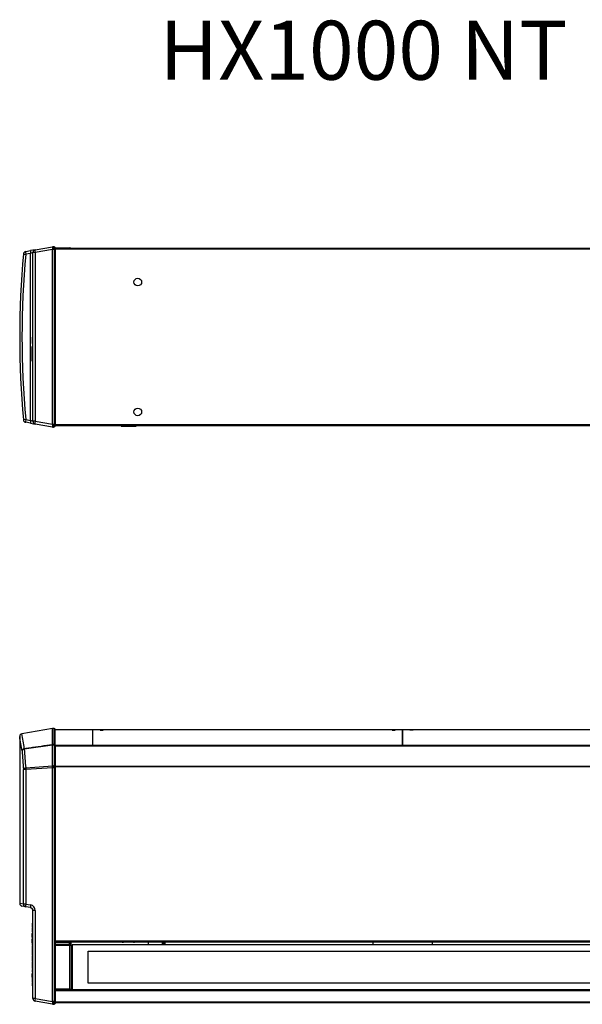
# Model space of a CAD drawing. Units: millimetres. Extents: x 68 to 215, y 29 to 195.
# Drawn here: x 110 to 158, y 112 to 195 of the extents above; entities that cross this region are included whole.
import ezdxf
from ezdxf.enums import TextEntityAlignment as Align

# ---------------------------------------------------------------- set-up
doc = ezdxf.new("R2010")
doc.units = ezdxf.units.MM
for name, color, linetype in [('Default', 7, 'Continuous'), ('DV5_Default', 7, 'Continuous'), ('DV6_Default', 7, 'Continuous')]:
    doc.layers.add(name, color=color, linetype=linetype)
doc.styles.add('SEACAD_ArialB', font='ARIALBD.TTF')

# ---------------------------------------------------------------- blocks, each defined once
blk = doc.blocks.new('SE4')
at = {"layer": 'DV5_Default', "color": 7, "linetype": 'Continuous'}
for p, q in [((113.23, 134.94), (110.654, 134.486)), ((113.23, 133.583), (113.23, 134.94)), ((113.23, 134.94), (113.23, 133.584)), ((113.23, 134.94), (113.23, 134.94)), ((113.382, 134.932), (113.382, 133.576)), ((113.424, 134.919), (113.382, 134.932)), ((113.424, 134.919), (113.424, 133.564)), ((113.459, 133.521), (113.459, 134.871)), ((116.645, 134.829), (113.459, 134.829)), ((116.645, 133.535), (116.645, 134.829)), ((116.67, 133.535), (116.67, 134.829)), ((142.895, 134.829), (116.67, 134.829)), ((142.895, 133.535), (142.895, 134.829)), ((142.92, 133.535), (142.92, 134.829)), ((169.145, 134.829), (142.92, 134.829)), ((110.459, 134.251), (110.459, 120.115)), ((113.23, 133.531), (110.852, 133.189)), ((113.23, 133.584), (113.23, 133.583)), ((113.23, 133.583), (113.23, 133.582)), ((113.23, 133.583), (113.23, 133.583)), ((113.23, 133.534), (113.23, 133.532)), ((113.23, 133.532), (113.23, 133.532)), ((113.23, 133.532), (113.23, 133.531)), ((113.23, 131.759), (113.23, 133.532)), ((113.23, 131.762), (113.23, 133.531)), ((113.382, 133.576), (113.424, 133.564)), ((113.424, 133.518), (113.382, 133.527)), ((113.382, 133.527), (113.382, 131.753)), ((113.424, 133.518), (113.424, 133.564)), ((113.424, 131.745), (113.424, 133.518)), ((113.459, 133.535), (116.645, 133.535)), ((113.459, 133.521), (113.459, 133.486)), ((113.459, 133.486), (113.459, 131.713)), ((116.645, 133.535), (116.645, 133.474)), ((116.67, 133.474), (116.67, 133.535)), ((116.67, 133.535), (142.895, 133.535)), ((142.895, 133.535), (142.895, 133.474)), ((142.92, 133.474), (142.92, 133.535)), ((142.92, 133.535), (169.145, 133.535)), ((172.355, 133.474), (113.459, 133.474)), ((172.355, 133.444), (113.459, 133.444)), ((110.776, 120.06), (110.776, 131.454)), ((110.969, 131.454), (110.776, 131.454)), ((110.969, 131.609), (113.23, 131.762)), ((113.23, 131.607), (110.969, 131.454)), ((110.969, 131.454), (110.969, 120.06)), ((113.23, 131.759), (113.231, 131.759)), ((113.23, 111.802), (113.23, 131.61)), ((113.23, 111.806), (113.23, 131.607)), ((113.233, 131.611), (113.232, 131.611)), ((113.382, 131.611), (113.232, 131.611)), ((113.382, 131.753), (113.424, 131.745)), ((113.424, 131.611), (113.382, 131.611)), ((113.382, 131.611), (113.382, 111.795)), ((113.424, 131.611), (113.424, 131.745)), ((113.424, 111.795), (113.424, 131.611)), ((113.459, 131.611), (113.424, 131.611)), ((113.459, 131.739), (172.355, 131.739)), ((113.459, 131.713), (113.459, 131.611)), ((172.355, 131.678), (113.459, 131.678)), ((113.459, 131.611), (113.459, 111.795)), ((110.776, 120.06), (110.459, 120.115)), ((110.969, 119.828), (110.654, 119.884)), ((110.969, 120.06), (110.776, 120.06)), ((110.969, 120.06), (111.385, 119.986)), ((111.385, 119.755), (110.969, 119.828)), ((111.579, 112.063), (111.579, 119.523)), ((111.774, 119.523), (111.579, 119.523)), ((111.774, 119.523), (111.774, 112.063)), ((111.579, 118.447), (111.523, 118.447)), ((111.579, 117.646), (111.523, 117.646)), ((111.529, 118.447), (111.529, 118.129)), ((111.529, 118.129), (111.579, 118.129)), ((111.529, 118.072), (111.579, 118.072)), ((111.529, 118.072), (111.529, 117.955)), ((111.529, 117.955), (111.579, 117.955)), ((111.529, 117.955), (111.529, 117.827)), ((111.529, 117.827), (111.529, 117.71)), ((111.529, 117.827), (111.579, 117.827)), ((111.529, 117.71), (111.579, 117.71)), ((111.529, 117.643), (111.579, 117.643)), ((111.529, 117.643), (111.529, 117.642)), ((111.523, 117.235), (111.579, 117.235)), ((111.579, 117.192), (111.523, 117.192)), ((111.529, 117.632), (111.579, 117.632)), ((111.529, 117.632), (111.529, 117.553)), ((111.529, 117.553), (111.579, 117.553)), ((111.529, 117.235), (111.529, 117.553)), ((111.529, 117.189), (111.579, 117.189)), ((111.529, 117.189), (111.529, 117.188)), ((111.529, 117.178), (111.579, 117.178)), ((111.529, 117.178), (111.529, 117.099)), ((111.529, 117.099), (111.579, 117.099)), ((111.529, 116.781), (111.529, 117.099)), ((113.459, 116.936), (172.355, 116.936)), ((172.355, 116.845), (113.459, 116.845)), ((113.459, 116.827), (113.48, 116.827)), ((113.48, 116.827), (113.48, 116.8)), ((113.48, 116.8), (113.48, 116.635)), ((113.48, 116.8), (114.684, 116.8)), ((114.684, 116.8), (114.684, 116.845)), ((114.684, 116.635), (114.684, 116.8)), ((114.764, 116.84), (114.809, 116.84)), ((114.764, 116.59), (114.764, 116.84)), ((114.809, 116.59), (114.809, 116.84)), ((121.377, 116.61), (121.377, 116.845)), ((122.545, 116.845), (122.545, 116.61)), ((122.627, 116.845), (122.627, 116.61)), ((122.708, 116.845), (122.708, 116.61)), ((122.754, 116.61), (122.754, 116.845)), ((122.799, 116.61), (122.799, 116.845)), ((140.407, 116.61), (140.407, 116.845)), ((145.407, 116.845), (145.407, 116.61)), ((111.523, 116.781), (111.579, 116.781)), ((111.523, 116.666), (111.529, 116.666)), ((111.579, 116.525), (111.523, 116.525)), ((111.523, 116.073), (111.579, 116.073)), ((111.579, 116.033), (111.523, 116.033)), ((111.529, 116.758), (111.579, 116.758)), ((111.529, 116.758), (111.529, 116.666)), ((111.529, 116.666), (111.529, 116.549)), ((111.529, 116.666), (111.579, 116.666)), ((111.529, 116.549), (111.579, 116.549)), ((111.529, 116.525), (111.529, 116.507)), ((111.529, 116.486), (111.579, 116.486)), ((111.529, 116.486), (111.529, 116.073)), ((111.529, 116.033), (111.529, 115.716)), ((113.459, 116.635), (114.764, 116.635)), ((114.718, 116.544), (113.459, 116.544)), ((114.718, 116.545), (114.718, 116.544)), ((114.719, 116.545), (114.718, 116.545)), ((114.718, 112.876), (114.718, 116.544)), ((114.719, 116.544), (114.718, 116.544)), ((114.764, 116.59), (114.719, 116.545)), ((114.719, 116.545), (114.72, 116.546)), ((114.719, 116.544), (114.719, 116.545)), ((114.728, 116.553), (114.764, 116.59)), ((114.764, 116.635), (114.764, 116.604)), ((114.764, 116.59), (114.764, 116.604)), ((114.764, 116.59), (114.778, 116.59)), ((114.809, 116.59), (114.778, 116.59)), ((114.809, 116.59), (114.809, 112.831)), ((114.809, 116.59), (114.855, 116.59)), ((114.855, 116.59), (114.909, 116.59)), ((114.855, 112.831), (114.855, 116.59)), ((170.905, 116.61), (114.909, 116.61)), ((114.909, 116.61), (114.909, 112.81)), ((116.259, 116.06), (169.555, 116.06)), ((116.259, 113.36), (116.259, 116.06)), ((111.579, 115.675), (111.523, 115.675)), ((111.523, 115.255), (111.579, 115.255)), ((111.529, 115.716), (111.579, 115.716)), ((111.529, 115.675), (111.529, 115.255)), ((111.529, 115.191), (111.579, 115.191)), ((111.529, 115.191), (111.529, 115.074)), ((111.523, 114.433), (111.529, 114.433)), ((111.529, 115.074), (111.579, 115.074)), ((111.529, 115.074), (111.529, 114.95)), ((111.529, 114.95), (111.579, 114.95)), ((111.529, 114.95), (111.529, 114.833)), ((111.529, 114.833), (111.579, 114.833)), ((111.529, 114.833), (111.529, 114.709)), ((111.529, 114.709), (111.529, 114.592)), ((111.529, 114.709), (111.579, 114.709)), ((111.529, 114.592), (111.579, 114.592)), ((111.529, 114.525), (111.579, 114.525)), ((111.529, 114.525), (111.529, 114.433)), ((111.529, 114.433), (111.529, 114.317)), ((111.529, 114.433), (111.579, 114.433)), ((111.529, 114.317), (111.579, 114.317)), ((111.579, 114.253), (111.523, 114.253)), ((111.523, 113.842), (111.579, 113.842)), ((111.529, 113.78), (111.523, 113.78)), ((111.529, 114.25), (111.579, 114.25)), ((111.529, 114.25), (111.529, 114.249)), ((111.529, 114.239), (111.579, 114.239)), ((111.529, 114.239), (111.529, 114.16)), ((111.529, 114.16), (111.579, 114.16)), ((111.529, 113.842), (111.529, 114.16)), ((111.529, 113.78), (111.579, 113.78)), ((111.529, 113.78), (111.529, 113.664)), ((111.529, 113.664), (111.579, 113.664)), ((111.529, 113.664), (111.529, 113.536)), ((111.529, 113.536), (111.529, 113.419)), ((111.529, 113.536), (111.579, 113.536)), ((111.529, 113.419), (111.579, 113.419)), ((111.529, 113.369), (111.579, 113.369)), ((111.529, 113.369), (111.529, 113.312)), ((111.529, 113.312), (111.579, 113.312)), ((111.529, 113.312), (111.529, 113.196)), ((111.529, 113.196), (111.579, 113.196)), ((111.529, 113.196), (111.529, 113.138)), ((111.529, 113.138), (111.579, 113.138)), ((113.459, 112.876), (114.718, 112.876)), ((114.764, 112.785), (113.459, 112.785)), ((172.355, 112.694), (113.459, 112.694)), ((114.718, 112.876), (114.719, 112.876)), ((114.718, 112.876), (114.718, 112.876)), ((114.718, 112.876), (114.719, 112.876)), ((114.764, 112.831), (114.719, 112.876)), ((114.719, 112.876), (114.719, 112.876)), ((114.719, 112.876), (114.72, 112.875)), ((114.727, 112.867), (114.764, 112.831)), ((114.764, 112.831), (114.778, 112.831)), ((114.764, 112.831), (114.764, 112.817)), ((114.764, 112.817), (114.764, 112.785)), ((114.764, 112.785), (171.051, 112.785)), ((114.809, 112.831), (114.778, 112.831)), ((114.855, 112.831), (114.809, 112.831)), ((114.909, 112.831), (114.855, 112.831)), ((114.909, 112.81), (170.905, 112.81)), ((115.628, 112.785), (115.628, 112.81)), ((115.73, 112.785), (115.73, 112.81)), ((115.832, 112.81), (115.832, 112.785)), ((169.555, 113.36), (116.259, 113.36)), ((111.774, 112.063), (111.579, 112.063)), ((111.774, 112.063), (113.23, 111.806)), ((113.23, 111.574), (111.774, 111.831)), ((113.382, 111.795), (113.24, 111.795)), ((113.382, 111.795), (113.424, 111.795)), ((113.424, 111.596), (113.424, 111.795)), ((113.459, 111.795), (113.424, 111.795)), ((113.459, 111.795), (113.459, 111.643)), ((113.229, 111.724), (113.228, 111.699)), ((113.228, 111.681), (113.228, 111.671)), ((113.228, 111.619), (113.228, 111.609)), ((113.228, 111.601), (113.229, 111.591)), ((113.229, 111.755), (113.229, 111.744)), ((113.23, 111.574), (113.23, 111.574)), ((113.241, 111.573), (113.24, 111.573)), ((113.355, 111.776), (113.355, 111.779)), ((113.424, 111.596), (113.383, 111.583)), ((113.459, 111.776), (172.355, 111.776)), ((172.355, 111.685), (113.459, 111.685))]:
    blk.add_line(p, q, dxfattribs=at)
for centre, radius, start, end in [((110.693, 134.255), 0.233, 99.75807, 181.40823), ((27.943, 120.665), 83.858, 8.62605, 9.4861), ((113.288, 134.611), 0.334, 73.79452, 100.02293), ((113.409, 134.871), 0.05, 0, 73), ((30.992, 120.689), 80.617, 8.80796, 9.68666), ((30.992, 120.689), 80.617, 9.68666, 9.68688), ((113.47, 133.552), 0.0917, 164.88109, 195.12094), ((113.381, 133.576), 0.00102, 337.36549, 4.74792), ((113.379, 133.527), 0.00297, 356.77786, 13.21658), ((113.231, 131.614), 0.00369, 266.41119, 290.51482), ((114.587, 131.607), 1.356, 179.83826, 180), ((113.231, 131.751), 0.00807, 78.85432, 88.51049), ((112.641, 131.683), 0.596, 353.06157, 7.26107), ((113.378, 131.753), 0.00367, 336.13999, 1.39262), ((113.375, 131.611), 0.00679, 359.14587, 17.99745), ((110.694, 120.115), 0.235, 180.21242, 260), ((111.304, 119.523), 0.47, 0, 80), ((111.344, 119.523), 0.235, 0, 80), ((119.197, 116.935), 0.105, 238.99728, 301.00272), ((120.147, 116.935), 0.105, 238.99728, 301.00272), ((115.193, 116.231), 0.569, 138.94886, 146.40374), ((114.403, 117.02), 0.57, 303.66197, 311.08582), ((114.403, 112.401), 0.57, 48.91418, 56.33803), ((115.192, 113.19), 0.568, 213.59269, 221.05471), ((111.814, 112.063), 0.235, 180, 260), ((114.621, 111.806), 1.391, 180, 180.15371), ((113.263, 111.817), 0.0318, 223.42908, 226.85784), ((113.371, 111.796), 0.0111, 325.62821, 356.90228), ((113.288, 111.902), 0.333, 259.98749, 261.66974), ((113.288, 111.904), 0.334, 261.66245, 275.16619), ((113.341, 111.731), 0.154, 284.86514, 285.79331), ((113.409, 111.643), 0.05, 287, 0)]:
    blk.add_arc(centre, radius, start, end, dxfattribs=at)
for centre, major_axis, ratio, start_param, end_param in [((113.288, 133.287), (0.334, -0.005), 0.899499, 1.300843, 1.758435), ((113.288, 133.287), (0.334, 0), 0.900014, 1.287916, 1.745729), ((113.288, 133.312), (0.334, 0.003), 0.669926, 1.282571, 1.740165), ((113.288, 133.312), (0.334, 0), 0.669131, 1.287916, 1.745729), ((113.409, 133.521), (-0.05, 0), 0.900014, 3.141593, 4.415683), ((113.409, 133.486), (-0.05, 0), 0.669131, 3.141593, 4.415683), ((110.892, 133.034), (-0.232, -0.036), 0.905768, 4.748288, 6.114279), ((110.892, 133.034), (-0.234, -0.015), 0.674643, 4.843024, 6.186524), ((188.677, 159.701), (-47.559, -81.254), 0.764239, -0.845911, -0.827249), ((110.892, 133.034), (-0.034, 0.233), 0.105838, 0.43995, 0.827126), ((188.636, 159.856), (-47.119, -81.427), 0.763104, -0.850704, -0.832043), ((111.01, 131.454), (-0.234, -0.019), 0.675836, 4.831217, 6.160992), ((111.01, 131.454), (-0.016, 0.234), 0.173264, 0.837682, 1.559069), ((113.288, 131.538), (0.334, 0), 0.669131, 1.287916, 1.743414), ((113.288, 131.538), (0.334, -0.005), 0.667496, 1.299701, 1.750164), ((113.288, 131.611), (0.334, 0.004), 0.002132, 1.288149, 1.737996), ((113.409, 131.713), (0.05, 0), 0.669131, 0, 1.27409), ((111.01, 120.06), (-0.041, -0.231), 0.995831, 4.886209, 6.283185), ((111.01, 120.06), (0.041, 0.231), 0.171088, 1.600955, 3.141593), ((111.426, 119.986), (0.041, 0.231), 0.171088, 1.600955, 3.141593), ((111.814, 112.063), (-0.041, -0.231), 0.171088, 4.742547, 6.283185), ((113.288, 111.794), (0.334, -0.011), 0.005539, 4.569793, 4.990398), ((113.288, 111.904), (-0.058, -0.329), 0.999491, 0.032994, 0.454797), ((113.288, 111.904), (-0.058, -0.329), 0.999491, 0.245294, 0.278885)]:
    blk.add_ellipse(centre, major_axis=major_axis, ratio=ratio, start_param=start_param, end_param=end_param, dxfattribs=at)
for points, knots in [([(117.27, 134.828), (117.27, 134.829), (117.302, 134.829), (117.407, 134.829), (117.513, 134.829), (117.561, 134.828), (117.513, 134.827), (117.407, 134.825), (117.302, 134.827), (117.27, 134.828), (117.27, 134.828)], [0, 0, 0, 0, 0.125086, 0.25, 0.374914, 0.5, 0.625086, 0.75, 0.874914, 1, 1, 1, 1]), ([(117.27, 134.82), (117.27, 134.822), (117.302, 134.824), (117.407, 134.825), (117.513, 134.824), (117.561, 134.821), (117.513, 134.816), (117.407, 134.814), (117.302, 134.816), (117.27, 134.819), (117.27, 134.82)], [0, 0, 0, 0, 0.125086, 0.25, 0.374914, 0.5, 0.625086, 0.75, 0.874914, 1, 1, 1, 1]), ([(117.27, 134.805), (117.27, 134.807), (117.302, 134.811), (117.407, 134.813), (117.513, 134.811), (117.561, 134.805), (117.513, 134.799), (117.407, 134.795), (117.302, 134.799), (117.27, 134.803), (117.27, 134.805)], [0, 0, 0, 0, 0.125086, 0.25, 0.374914, 0.5, 0.625086, 0.75, 0.874914, 1, 1, 1, 1]), ([(142.02, 134.828), (142.02, 134.829), (142.052, 134.829), (142.157, 134.829), (142.263, 134.829), (142.311, 134.828), (142.263, 134.827), (142.157, 134.825), (142.052, 134.827), (142.02, 134.828), (142.02, 134.828)], [0, 0, 0, 0, 0.125086, 0.25, 0.374914, 0.5, 0.625086, 0.75, 0.874914, 1, 1, 1, 1]), ([(142.02, 134.82), (142.02, 134.822), (142.052, 134.824), (142.157, 134.825), (142.263, 134.824), (142.311, 134.821), (142.263, 134.816), (142.157, 134.814), (142.052, 134.816), (142.02, 134.819), (142.02, 134.82)], [0, 0, 0, 0, 0.125086, 0.25, 0.374914, 0.5, 0.625086, 0.75, 0.874914, 1, 1, 1, 1]), ([(142.02, 134.805), (142.02, 134.807), (142.052, 134.811), (142.157, 134.813), (142.263, 134.811), (142.311, 134.805), (142.263, 134.799), (142.157, 134.795), (142.052, 134.799), (142.02, 134.803), (142.02, 134.805)], [0, 0, 0, 0, 0.125086, 0.25, 0.374914, 0.5, 0.625086, 0.75, 0.874914, 1, 1, 1, 1]), ([(143.52, 134.828), (143.52, 134.829), (143.552, 134.829), (143.657, 134.829), (143.763, 134.829), (143.811, 134.828), (143.763, 134.827), (143.657, 134.825), (143.552, 134.827), (143.52, 134.828), (143.52, 134.828)], [0, 0, 0, 0, 0.125086, 0.25, 0.374914, 0.5, 0.625086, 0.75, 0.874914, 1, 1, 1, 1]), ([(143.52, 134.82), (143.52, 134.822), (143.552, 134.824), (143.657, 134.825), (143.763, 134.824), (143.811, 134.821), (143.763, 134.816), (143.657, 134.814), (143.552, 134.816), (143.52, 134.819), (143.52, 134.82)], [0, 0, 0, 0, 0.125086, 0.25, 0.374914, 0.5, 0.625086, 0.75, 0.874914, 1, 1, 1, 1]), ([(110.852, 133.243), (111.006, 133.265), (111.16, 133.287), (111.314, 133.309), (111.953, 133.401), (112.592, 133.493), (113.23, 133.584)], [0, 0, 0, 0, 0.194475, 0.194475, 0.194475, 1, 1, 1, 1]), ([(113.23, 133.582), (113.231, 133.582), (113.231, 133.582), (113.231, 133.582), (113.232, 133.582), (113.232, 133.582), (113.233, 133.582), (113.233, 133.582), (113.234, 133.582), (113.234, 133.581), (113.236, 133.581), (113.237, 133.58), (113.237, 133.578), (113.24, 133.575), (113.24, 133.57), (113.241, 133.564), (113.241, 133.559), (113.24, 133.552), (113.238, 133.545), (113.238, 133.544), (113.237, 133.543), (113.237, 133.542), (113.237, 133.541), (113.236, 133.54), (113.236, 133.539), (113.235, 133.538), (113.234, 133.537), (113.234, 133.536), (113.233, 133.536), (113.233, 133.535), (113.233, 133.535), (113.232, 133.535), (113.232, 133.535), (113.231, 133.534), (113.231, 133.534), (113.231, 133.534), (113.23, 133.534)], [0, 0, 0, 0, 0.013468, 0.013468, 0.013468, 0.029921, 0.029921, 0.029921, 0.05917, 0.05917, 0.05917, 0.150796, 0.150796, 0.150796, 0.464209, 0.464209, 0.464209, 0.802861, 0.802861, 0.802861, 0.863503, 0.863503, 0.863503, 0.906228, 0.906228, 0.906228, 0.952647, 0.952647, 0.952647, 0.970979, 0.970979, 0.970979, 0.989669, 0.989669, 0.989669, 1, 1, 1, 1]), ([(113.382, 131.613), (113.379, 131.615), (113.378, 131.618), (113.375, 131.624), (113.373, 131.627), (113.37, 131.637), (113.369, 131.644), (113.367, 131.657), (113.367, 131.663), (113.366, 131.676), (113.366, 131.683), (113.366, 131.701), (113.366, 131.713), (113.369, 131.73), (113.371, 131.735), (113.374, 131.742), (113.375, 131.744), (113.378, 131.748), (113.379, 131.75), (113.382, 131.752)], [0, 0, 0, 0, 0.0625, 0.0625, 0.125, 0.125, 0.25, 0.25, 0.375, 0.375, 0.5, 0.5, 0.75, 0.75, 0.875, 0.875, 0.9375, 0.9375, 1, 1, 1, 1]), ([(113.241, 111.794), (113.241, 111.787), (113.24, 111.78), (113.238, 111.77), (113.237, 111.766), (113.235, 111.762), (113.234, 111.76), (113.232, 111.758), (113.232, 111.757), (113.231, 111.756), (113.23, 111.755), (113.229, 111.755)], [0, 0, 0, 0, 0.5, 0.5, 0.75, 0.75, 0.875, 0.875, 0.9375, 0.9375, 1, 1, 1, 1]), ([(113.23, 111.802), (113.232, 111.802), (113.234, 111.801), (113.237, 111.798), (113.238, 111.797), (113.24, 111.795)], [0, 0, 0, 0, 0.5, 0.5, 1, 1, 1, 1]), ([(113.228, 111.699), (113.228, 111.699), (113.229, 111.699), (113.229, 111.699), (113.229, 111.699), (113.229, 111.699), (113.23, 111.698), (113.23, 111.698), (113.23, 111.698), (113.231, 111.697), (113.231, 111.696), (113.231, 111.695), (113.232, 111.694), (113.232, 111.692), (113.232, 111.69), (113.232, 111.689), (113.231, 111.687), (113.231, 111.685), (113.23, 111.683), (113.23, 111.683), (113.23, 111.683), (113.23, 111.683), (113.229, 111.682), (113.229, 111.682), (113.229, 111.682), (113.229, 111.682), (113.229, 111.682), (113.228, 111.682), (113.228, 111.681), (113.228, 111.681), (113.228, 111.681), (113.228, 111.681), (113.228, 111.681), (113.228, 111.681)], [0, 0, 0, 0, 0.028692, 0.028692, 0.028692, 0.068461, 0.068461, 0.068461, 0.143514, 0.143514, 0.143514, 0.30568, 0.30568, 0.30568, 0.560685, 0.560685, 0.560685, 0.843203, 0.843203, 0.843203, 0.898315, 0.898315, 0.898315, 0.954165, 0.954165, 0.954165, 0.976165, 0.976165, 0.976165, 0.992952, 0.992952, 0.992952, 1, 1, 1, 1]), ([(113.228, 111.671), (113.228, 111.671), (113.228, 111.671), (113.228, 111.671), (113.229, 111.67), (113.229, 111.67), (113.229, 111.67), (113.229, 111.67), (113.23, 111.669), (113.23, 111.669), (113.231, 111.667), (113.232, 111.665), (113.233, 111.663), (113.234, 111.66), (113.234, 111.657), (113.234, 111.655), (113.233, 111.652), (113.233, 111.65), (113.232, 111.647), (113.231, 111.646), (113.23, 111.644), (113.23, 111.642), (113.229, 111.64), (113.23, 111.638), (113.231, 111.636), (113.232, 111.633), (113.233, 111.63), (113.233, 111.627), (113.233, 111.625), (113.233, 111.624), (113.232, 111.622), (113.232, 111.622), (113.232, 111.621), (113.231, 111.621), (113.231, 111.621), (113.231, 111.62), (113.23, 111.62), (113.23, 111.62), (113.23, 111.62), (113.229, 111.619), (113.229, 111.619), (113.229, 111.619), (113.229, 111.619), (113.229, 111.619), (113.228, 111.619), (113.228, 111.619), (113.228, 111.619), (113.228, 111.619), (113.228, 111.619)], [0, 0, 0, 0, 0.006377, 0.006377, 0.006377, 0.01515, 0.01515, 0.01515, 0.039813, 0.039813, 0.039813, 0.133738, 0.133738, 0.133738, 0.26953, 0.26953, 0.26953, 0.399259, 0.399259, 0.399259, 0.506355, 0.506355, 0.506355, 0.621329, 0.621329, 0.621329, 0.790576, 0.790576, 0.790576, 0.888477, 0.888477, 0.888477, 0.924142, 0.924142, 0.924142, 0.949388, 0.949388, 0.949388, 0.975435, 0.975435, 0.975435, 0.985986, 0.985986, 0.985986, 0.99471, 0.99471, 0.99471, 1, 1, 1, 1]), ([(113.228, 111.609), (113.228, 111.609), (113.228, 111.609), (113.228, 111.609), (113.229, 111.609), (113.229, 111.609), (113.229, 111.609), (113.229, 111.608), (113.229, 111.608), (113.23, 111.608), (113.23, 111.607), (113.231, 111.606), (113.231, 111.606), (113.232, 111.605), (113.232, 111.604), (113.231, 111.603), (113.231, 111.602), (113.231, 111.602), (113.231, 111.602), (113.231, 111.602), (113.23, 111.601), (113.23, 111.601), (113.23, 111.601), (113.23, 111.601), (113.229, 111.601), (113.229, 111.601), (113.229, 111.601), (113.228, 111.601), (113.228, 111.601), (113.228, 111.601), (113.228, 111.601)], [0, 0, 0, 0, 0.023983, 0.023983, 0.023983, 0.057555, 0.057555, 0.057555, 0.123698, 0.123698, 0.123698, 0.332145, 0.332145, 0.332145, 0.661942, 0.661942, 0.661942, 0.758757, 0.758757, 0.758757, 0.884897, 0.884897, 0.884897, 0.936297, 0.936297, 0.936297, 0.988649, 0.988649, 0.988649, 1, 1, 1, 1]), ([(113.229, 111.744), (113.229, 111.744), (113.23, 111.744), (113.23, 111.743), (113.23, 111.743), (113.231, 111.742), (113.231, 111.742), (113.232, 111.74), (113.233, 111.738), (113.233, 111.735), (113.233, 111.733), (113.233, 111.731), (113.233, 111.729), (113.232, 111.728), (113.232, 111.727), (113.232, 111.726), (113.231, 111.726), (113.231, 111.725), (113.231, 111.725), (113.23, 111.724), (113.23, 111.724), (113.23, 111.724), (113.23, 111.724), (113.229, 111.724), (113.229, 111.724), (113.229, 111.724), (113.229, 111.724), (113.229, 111.724)], [0, 0, 0, 0, 0.035688, 0.035688, 0.035688, 0.126106, 0.126106, 0.126106, 0.40024, 0.40024, 0.40024, 0.687336, 0.687336, 0.687336, 0.824958, 0.824958, 0.824958, 0.906035, 0.906035, 0.906035, 0.951268, 0.951268, 0.951268, 0.986489, 0.986489, 0.986489, 1, 1, 1, 1]), ([(113.229, 111.591), (113.23, 111.591), (113.232, 111.59), (113.234, 111.589), (113.235, 111.588), (113.238, 111.586), (113.239, 111.585), (113.241, 111.581), (113.242, 111.579), (113.243, 111.576), (113.243, 111.575), (113.243, 111.573), (113.242, 111.573), (113.241, 111.573)], [0, 0, 0, 0, 0.0625, 0.0625, 0.125, 0.125, 0.25, 0.25, 0.5, 0.5, 0.75, 0.75, 1, 1, 1, 1]), ([(113.381, 111.582), (113.374, 111.58), (113.369, 111.579), (113.362, 111.578), (113.359, 111.578), (113.352, 111.58), (113.349, 111.584), (113.343, 111.599), (113.342, 111.616), (113.342, 111.658), (113.343, 111.684), (113.349, 111.725), (113.351, 111.74), (113.358, 111.761), (113.361, 111.768), (113.368, 111.781), (113.373, 111.788), (113.38, 111.79)], [0, 0, 0, 0, 0.0625, 0.0625, 0.125, 0.125, 0.25, 0.25, 0.5, 0.5, 0.75, 0.75, 0.875, 0.875, 0.9375, 0.9375, 1, 1, 1, 1])]:
    blk.add_open_spline(points, degree=3, knots=knots, dxfattribs=at)
blk = doc.blocks.new('SE5')
at = {"layer": 'DV6_Default', "color": 7, "linetype": 'Continuous'}
for p, q in [((110.969, 175.353), (111.385, 175.426)), ((111.774, 175.494), (111.385, 175.426)), ((111.579, 175.263), (111.385, 175.194)), ((111.579, 160.967), (111.579, 175.263)), ((111.774, 175.263), (111.579, 175.263)), ((111.774, 175.494), (113.23, 175.751)), ((113.23, 175.52), (111.774, 175.263)), ((111.774, 175.263), (111.774, 160.967)), ((113.229, 175.736), (113.228, 175.725)), ((113.228, 175.715), (113.228, 175.708)), ((113.228, 175.656), (113.228, 175.641)), ((113.228, 175.628), (113.229, 175.606)), ((113.229, 175.746), (113.229, 175.743)), ((113.23, 175.751), (113.23, 175.751)), ((113.23, 160.708), (113.23, 175.522)), ((113.23, 160.711), (113.23, 175.52)), ((113.233, 175.752), (113.232, 175.752)), ((113.24, 175.753), (113.241, 175.753)), ((113.383, 175.53), (113.24, 175.53)), ((113.366, 175.747), (113.357, 175.749)), ((113.38, 175.743), (113.382, 175.743)), ((113.382, 175.743), (113.424, 175.73)), ((113.424, 175.53), (113.383, 175.53)), ((113.383, 175.53), (113.383, 160.7)), ((113.424, 175.53), (113.424, 175.73)), ((113.424, 160.7), (113.424, 175.53)), ((113.459, 175.53), (113.424, 175.53)), ((113.459, 175.682), (113.459, 175.53)), ((113.459, 175.657), (114.718, 175.657)), ((113.459, 175.64), (172.355, 175.64)), ((172.355, 175.549), (113.459, 175.549)), ((113.459, 175.53), (113.459, 160.7)), ((114.718, 175.657), (114.719, 175.657)), ((114.719, 175.657), (114.719, 175.657)), ((114.719, 175.657), (114.719, 175.657)), ((111.385, 175.194), (110.969, 175.121)), ((111.385, 161.036), (111.385, 175.194)), ((111.579, 168.093), (111.529, 168.093)), ((111.579, 168.092), (111.529, 168.092)), ((111.529, 168.08), (111.579, 168.08)), ((111.529, 168.08), (111.529, 167.778)), ((111.529, 167.778), (111.579, 167.778)), ((111.529, 167.778), (111.529, 167.689)), ((111.529, 167.689), (111.579, 167.689)), ((111.529, 167.689), (111.529, 167.559)), ((111.529, 167.559), (111.579, 167.559)), ((111.529, 166.065), (111.529, 167.312)), ((111.579, 167.312), (111.529, 167.312)), ((111.529, 166.065), (111.579, 166.065)), ((110.969, 161.109), (111.385, 161.036)), ((111.579, 160.967), (111.385, 161.036)), ((111.385, 160.805), (110.969, 160.878)), ((111.385, 160.805), (111.774, 160.736)), ((111.774, 160.967), (111.579, 160.967)), ((111.774, 160.967), (113.23, 160.711)), ((113.23, 160.479), (111.774, 160.736)), ((113.229, 160.626), (113.228, 160.607)), ((113.228, 160.522), (113.228, 160.516)), ((113.228, 160.505), (113.229, 160.496)), ((113.383, 160.7), (113.24, 160.7)), ((113.242, 160.477), (113.24, 160.478)), ((113.383, 160.7), (113.424, 160.7)), ((113.424, 160.5), (113.386, 160.489)), ((113.424, 160.5), (113.424, 160.7)), ((113.459, 160.7), (113.424, 160.7)), ((113.459, 160.7), (113.459, 160.548)), ((113.459, 160.681), (172.355, 160.681)), ((172.355, 160.59), (113.459, 160.59)), ((119.05, 160.59), (119.05, 160.544)), ((119.05, 160.544), (120.319, 160.544)), ((120.319, 160.544), (120.319, 160.59))]:
    blk.add_line(p, q, dxfattribs=at)
for centre in [(120.47, 172.761), (120.47, 161.761)]:
    blk.add_circle(centre, 0.325, dxfattribs=at)
for centre, radius, start, end in [((111.01, 175.121), 0.235, 100, 174.84565), ((111.814, 175.263), 0.235, 100, 180), ((113.22, 175.773), 0.0291, 289.13968, 316.30944), ((113.288, 175.426), 0.33, 98.39689, 100.02624), ((114.623, 175.52), 1.393, 179.89142, 180), ((113.288, 175.422), 0.334, 76.86382, 98.41235), ((113.257, 175.515), 0.0233, 133.92655, 138.53961), ((113.292, 175.454), 0.302, 77.5802, 84.15909), ((113.409, 175.682), 0.05, 0, 73), ((114.718, 175.566), 0.091, 89.848, 90), ((114.718, 175.566), 0.091, 54.82475, 89.49329), ((114.713, 175.589), 0.0685, 49.90498, 85.03918), ((188.677, 168.115), 78.217, 174.84565, 185.15435), ((188.636, 168.115), 77.983, 174.84565, 185.15435), ((111.01, 161.109), 0.235, 185.15435, 260), ((111.814, 160.967), 0.235, 180, 260), ((114.623, 160.711), 1.393, 180, 180.10858), ((113.288, 160.807), 0.333, 259.99951, 261.73853), ((113.267, 160.726), 0.0375, 222.84579, 225.73329), ((113.288, 160.809), 0.334, 261.73284, 287), ((113.343, 160.631), 0.149, 285.20409, 286.99858), ((113.409, 160.548), 0.05, 287, 0)]:
    blk.add_arc(centre, radius, start, end, dxfattribs=at)
for centre, major_axis, ratio, start_param, end_param in [((111.01, 175.121), (-0.041, 0.231), 0.171088, 0, 1.540638), ((111.426, 175.194), (-0.041, 0.231), 0.171088, 0, 1.540638), ((111.814, 175.263), (0.041, -0.231), 0.171088, 3.141593, 4.682231), ((113.288, 175.422), (-0.058, 0.329), 0.999491, 5.830731, 6.251335), ((113.288, 175.531), (0.334, 0.011), 0.005539, 1.290445, 1.712248), ((111.01, 175.121), (0.234, -0.021), 0.015839, 3.141593, 4.538569), ((111.01, 161.109), (0.234, 0.021), 0.015839, 1.744616, 3.141593), ((111.01, 161.109), (0.041, 0.231), 0.171088, 1.600955, 3.141593), ((111.426, 161.036), (0.041, 0.231), 0.171088, 1.600955, 3.141593), ((111.814, 160.967), (0.041, 0.231), 0.171088, 1.600955, 3.141593), ((113.288, 160.699), (0.334, -0.011), 0.005539, 4.570937, 4.992741), ((113.288, 160.809), (-0.058, -0.329), 0.999491, 0.034106, 0.457514), ((113.289, 160.809), (-0.058, -0.329), 0.999925, 0.186252, 0.455825)]:
    blk.add_ellipse(centre, major_axis=major_axis, ratio=ratio, start_param=start_param, end_param=end_param, dxfattribs=at)
for points, knots in [([(113.228, 175.725), (113.228, 175.725), (113.229, 175.725), (113.229, 175.725), (113.229, 175.725), (113.229, 175.725), (113.23, 175.725), (113.23, 175.725), (113.23, 175.725), (113.231, 175.725), (113.231, 175.724), (113.231, 175.724), (113.232, 175.723), (113.232, 175.722), (113.232, 175.721), (113.232, 175.72), (113.231, 175.719), (113.231, 175.718), (113.23, 175.717), (113.23, 175.717), (113.23, 175.716), (113.23, 175.716), (113.229, 175.716), (113.229, 175.716), (113.229, 175.715), (113.229, 175.715), (113.229, 175.715), (113.228, 175.715), (113.228, 175.715), (113.228, 175.715), (113.228, 175.715), (113.228, 175.715), (113.228, 175.715), (113.228, 175.715)], [0, 0, 0, 0, 0.028692, 0.028692, 0.028692, 0.068461, 0.068461, 0.068461, 0.143514, 0.143514, 0.143514, 0.30568, 0.30568, 0.30568, 0.560685, 0.560685, 0.560685, 0.843203, 0.843203, 0.843203, 0.898315, 0.898315, 0.898315, 0.954165, 0.954165, 0.954165, 0.976165, 0.976165, 0.976165, 0.992952, 0.992952, 0.992952, 1, 1, 1, 1]), ([(113.228, 175.708), (113.228, 175.708), (113.228, 175.708), (113.228, 175.708), (113.229, 175.708), (113.229, 175.708), (113.229, 175.708), (113.229, 175.707), (113.23, 175.707), (113.23, 175.707), (113.231, 175.706), (113.232, 175.705), (113.233, 175.703), (113.234, 175.701), (113.234, 175.699), (113.234, 175.697), (113.233, 175.695), (113.233, 175.692), (113.232, 175.69), (113.231, 175.688), (113.23, 175.686), (113.23, 175.684), (113.229, 175.682), (113.23, 175.68), (113.231, 175.678), (113.232, 175.675), (113.233, 175.672), (113.233, 175.669), (113.233, 175.667), (113.233, 175.665), (113.232, 175.663), (113.232, 175.662), (113.232, 175.661), (113.231, 175.66), (113.231, 175.66), (113.231, 175.659), (113.23, 175.659), (113.23, 175.658), (113.23, 175.658), (113.229, 175.657), (113.229, 175.657), (113.229, 175.657), (113.229, 175.657), (113.229, 175.657), (113.228, 175.657), (113.228, 175.657), (113.228, 175.656), (113.228, 175.656), (113.228, 175.656)], [0, 0, 0, 0, 0.006377, 0.006377, 0.006377, 0.01515, 0.01515, 0.01515, 0.039813, 0.039813, 0.039813, 0.133738, 0.133738, 0.133738, 0.26953, 0.26953, 0.26953, 0.399259, 0.399259, 0.399259, 0.506355, 0.506355, 0.506355, 0.621329, 0.621329, 0.621329, 0.790576, 0.790576, 0.790576, 0.888477, 0.888477, 0.888477, 0.924142, 0.924142, 0.924142, 0.949388, 0.949388, 0.949388, 0.975435, 0.975435, 0.975435, 0.985986, 0.985986, 0.985986, 0.99471, 0.99471, 0.99471, 1, 1, 1, 1]), ([(113.228, 175.641), (113.228, 175.641), (113.228, 175.641), (113.228, 175.641), (113.229, 175.641), (113.229, 175.641), (113.229, 175.641), (113.229, 175.641), (113.229, 175.641), (113.23, 175.64), (113.23, 175.64), (113.231, 175.639), (113.231, 175.637), (113.232, 175.636), (113.232, 175.634), (113.231, 175.632), (113.231, 175.632), (113.231, 175.631), (113.231, 175.631), (113.231, 175.63), (113.23, 175.629), (113.23, 175.629), (113.23, 175.629), (113.23, 175.628), (113.229, 175.628), (113.229, 175.628), (113.229, 175.628), (113.228, 175.628), (113.228, 175.628), (113.228, 175.628), (113.228, 175.628)], [0, 0, 0, 0, 0.023983, 0.023983, 0.023983, 0.057555, 0.057555, 0.057555, 0.123698, 0.123698, 0.123698, 0.332145, 0.332145, 0.332145, 0.661942, 0.661942, 0.661942, 0.758757, 0.758757, 0.758757, 0.884897, 0.884897, 0.884897, 0.936297, 0.936297, 0.936297, 0.988649, 0.988649, 0.988649, 1, 1, 1, 1]), ([(113.229, 175.743), (113.229, 175.743), (113.23, 175.743), (113.23, 175.743), (113.23, 175.743), (113.231, 175.743), (113.231, 175.743), (113.232, 175.742), (113.233, 175.742), (113.233, 175.741), (113.233, 175.741), (113.233, 175.74), (113.233, 175.739), (113.232, 175.739), (113.232, 175.738), (113.232, 175.738), (113.231, 175.737), (113.231, 175.737), (113.231, 175.737), (113.23, 175.737), (113.23, 175.737), (113.23, 175.736), (113.23, 175.736), (113.229, 175.736), (113.229, 175.736), (113.229, 175.736), (113.229, 175.736), (113.229, 175.736)], [0, 0, 0, 0, 0.035688, 0.035688, 0.035688, 0.126106, 0.126106, 0.126106, 0.40024, 0.40024, 0.40024, 0.687336, 0.687336, 0.687336, 0.824958, 0.824958, 0.824958, 0.906035, 0.906035, 0.906035, 0.951268, 0.951268, 0.951268, 0.986489, 0.986489, 0.986489, 1, 1, 1, 1]), ([(113.229, 175.606), (113.23, 175.606), (113.232, 175.605), (113.234, 175.603), (113.235, 175.602), (113.238, 175.598), (113.239, 175.595), (113.241, 175.585), (113.242, 175.579), (113.243, 175.566), (113.243, 175.559), (113.243, 175.545), (113.242, 175.538), (113.241, 175.532)], [0, 0, 0, 0, 0.0625, 0.0625, 0.125, 0.125, 0.25, 0.25, 0.5, 0.5, 0.75, 0.75, 1, 1, 1, 1]), ([(113.24, 175.53), (113.238, 175.529), (113.237, 175.527), (113.235, 175.525), (113.234, 175.525), (113.232, 175.523), (113.231, 175.523), (113.23, 175.522)], [0, 0, 0, 0, 0.5, 0.5, 0.75, 0.75, 1, 1, 1, 1]), ([(113.381, 175.536), (113.374, 175.538), (113.369, 175.545), (113.362, 175.558), (113.359, 175.565), (113.352, 175.587), (113.349, 175.601), (113.343, 175.643), (113.342, 175.669), (113.342, 175.711), (113.343, 175.727), (113.349, 175.742), (113.351, 175.746), (113.358, 175.748), (113.361, 175.748), (113.368, 175.747), (113.373, 175.746), (113.38, 175.743)], [0, 0, 0, 0, 0.0625, 0.0625, 0.125, 0.125, 0.25, 0.25, 0.5, 0.5, 0.75, 0.75, 0.875, 0.875, 0.9375, 0.9375, 1, 1, 1, 1]), ([(113.228, 160.607), (113.229, 160.606), (113.229, 160.606), (113.229, 160.606), (113.229, 160.606), (113.23, 160.606), (113.23, 160.606), (113.23, 160.605), (113.231, 160.605), (113.231, 160.604), (113.232, 160.603), (113.232, 160.601), (113.232, 160.6), (113.233, 160.597), (113.233, 160.595), (113.233, 160.593), (113.232, 160.591), (113.232, 160.588), (113.231, 160.586), (113.23, 160.584), (113.229, 160.583), (113.229, 160.581), (113.229, 160.58), (113.229, 160.579), (113.23, 160.578), (113.231, 160.575), (113.232, 160.572), (113.233, 160.568), (113.234, 160.565), (113.235, 160.562), (113.234, 160.559), (113.234, 160.556), (113.233, 160.553), (113.232, 160.551), (113.231, 160.548), (113.231, 160.546), (113.231, 160.544), (113.232, 160.539), (113.234, 160.534), (113.234, 160.53), (113.234, 160.529), (113.233, 160.528), (113.233, 160.527), (113.233, 160.526), (113.232, 160.525), (113.232, 160.525), (113.232, 160.524), (113.231, 160.524), (113.231, 160.523), (113.231, 160.523), (113.23, 160.523), (113.23, 160.523), (113.23, 160.522), (113.23, 160.522), (113.229, 160.522), (113.229, 160.522), (113.229, 160.522), (113.229, 160.522), (113.229, 160.522), (113.228, 160.522), (113.228, 160.522), (113.228, 160.522), (113.228, 160.522), (113.228, 160.522)], [0, 0, 0, 0, 0.00612, 0.00612, 0.00612, 0.014835, 0.014835, 0.014835, 0.032451, 0.032451, 0.032451, 0.074881, 0.074881, 0.074881, 0.138608, 0.138608, 0.138608, 0.211337, 0.211337, 0.211337, 0.271543, 0.271543, 0.271543, 0.298174, 0.298174, 0.298174, 0.400769, 0.400769, 0.400769, 0.505588, 0.505588, 0.505588, 0.604449, 0.604449, 0.604449, 0.687896, 0.687896, 0.687896, 0.858991, 0.858991, 0.858991, 0.903005, 0.903005, 0.903005, 0.934739, 0.934739, 0.934739, 0.956855, 0.956855, 0.956855, 0.971954, 0.971954, 0.971954, 0.982189, 0.982189, 0.982189, 0.99264, 0.99264, 0.99264, 0.996653, 0.996653, 0.996653, 1, 1, 1, 1]), ([(113.228, 160.516), (113.228, 160.516), (113.228, 160.516), (113.228, 160.516), (113.229, 160.516), (113.229, 160.516), (113.229, 160.516), (113.229, 160.515), (113.23, 160.515), (113.23, 160.515), (113.231, 160.513), (113.232, 160.512), (113.232, 160.511), (113.233, 160.509), (113.233, 160.508), (113.232, 160.507), (113.232, 160.507), (113.232, 160.506), (113.232, 160.506), (113.232, 160.506), (113.231, 160.505), (113.23, 160.505), (113.23, 160.505), (113.23, 160.505), (113.23, 160.505), (113.229, 160.505), (113.229, 160.505), (113.229, 160.505), (113.229, 160.505), (113.228, 160.505), (113.228, 160.505)], [0, 0, 0, 0, 0.016834, 0.016834, 0.016834, 0.040594, 0.040594, 0.040594, 0.112925, 0.112925, 0.112925, 0.394353, 0.394353, 0.394353, 0.675314, 0.675314, 0.675314, 0.769682, 0.769682, 0.769682, 0.901014, 0.901014, 0.901014, 0.945541, 0.945541, 0.945541, 0.982952, 0.982952, 0.982952, 1, 1, 1, 1]), ([(113.241, 160.699), (113.241, 160.691), (113.24, 160.682), (113.238, 160.675), (113.237, 160.671), (113.236, 160.667), (113.234, 160.663), (113.233, 160.661), (113.231, 160.659), (113.23, 160.657), (113.23, 160.656), (113.23, 160.655), (113.23, 160.655), (113.23, 160.654), (113.23, 160.654), (113.23, 160.653), (113.231, 160.651), (113.232, 160.649), (113.232, 160.647), (113.233, 160.644), (113.234, 160.641), (113.234, 160.638), (113.234, 160.636), (113.234, 160.634), (113.233, 160.632), (113.233, 160.631), (113.232, 160.629), (113.232, 160.629), (113.231, 160.628), (113.231, 160.628), (113.231, 160.627), (113.23, 160.627), (113.23, 160.627), (113.23, 160.626), (113.229, 160.626), (113.229, 160.626), (113.229, 160.626)], [0, 0, 0, 0, 0.310385, 0.310385, 0.310385, 0.46527, 0.46527, 0.46527, 0.564929, 0.564929, 0.564929, 0.589625, 0.589625, 0.589625, 0.614895, 0.614895, 0.614895, 0.699895, 0.699895, 0.699895, 0.818093, 0.818093, 0.818093, 0.899759, 0.899759, 0.899759, 0.946064, 0.946064, 0.946064, 0.967015, 0.967015, 0.967015, 0.988303, 0.988303, 0.988303, 1, 1, 1, 1]), ([(113.229, 160.496), (113.23, 160.496), (113.232, 160.495), (113.234, 160.494), (113.235, 160.493), (113.238, 160.491), (113.239, 160.49), (113.242, 160.486), (113.242, 160.484), (113.244, 160.481), (113.244, 160.48), (113.243, 160.478), (113.242, 160.477), (113.242, 160.477)], [0, 0, 0, 0, 0.0625, 0.0625, 0.125, 0.125, 0.25, 0.25, 0.5, 0.5, 0.75, 0.75, 1, 1, 1, 1]), ([(113.23, 160.708), (113.231, 160.708), (113.232, 160.707), (113.234, 160.706), (113.235, 160.705), (113.237, 160.703), (113.238, 160.702), (113.24, 160.7)], [0, 0, 0, 0, 0.25, 0.25, 0.5, 0.5, 1, 1, 1, 1]), ([(113.382, 160.487), (113.375, 160.485), (113.37, 160.484), (113.362, 160.483), (113.359, 160.483), (113.353, 160.485), (113.35, 160.488), (113.345, 160.498), (113.344, 160.505), (113.343, 160.521), (113.342, 160.531), (113.342, 160.563), (113.343, 160.589), (113.349, 160.63), (113.351, 160.645), (113.358, 160.666), (113.361, 160.673), (113.369, 160.686), (113.374, 160.693), (113.381, 160.695)], [0, 0, 0, 0, 0.0625, 0.0625, 0.125, 0.125, 0.25, 0.25, 0.375, 0.375, 0.5, 0.5, 0.75, 0.75, 0.875, 0.875, 0.9375, 0.9375, 1, 1, 1, 1])]:
    blk.add_open_spline(points, degree=3, knots=knots, dxfattribs=at)

msp = doc.modelspace()

# ---------------------------------------------------------------- block references
at = {"layer": 'Default'}
for name in ['SE5', 'SE4']:
    msp.add_blockref(name, (0, 0), dxfattribs=at)

# ---------------------------------------------------------------- texts
at = {"layer": 'Default', "color": 7, "linetype": 'Continuous', "style": 'SEACAD_ArialB'}
msp.add_text('%%uHX1000 NT', height=5, dxfattribs=at).set_placement((122.319, 194.905), align=Align.TOP_LEFT)

doc.saveas('drawing.dxf')
